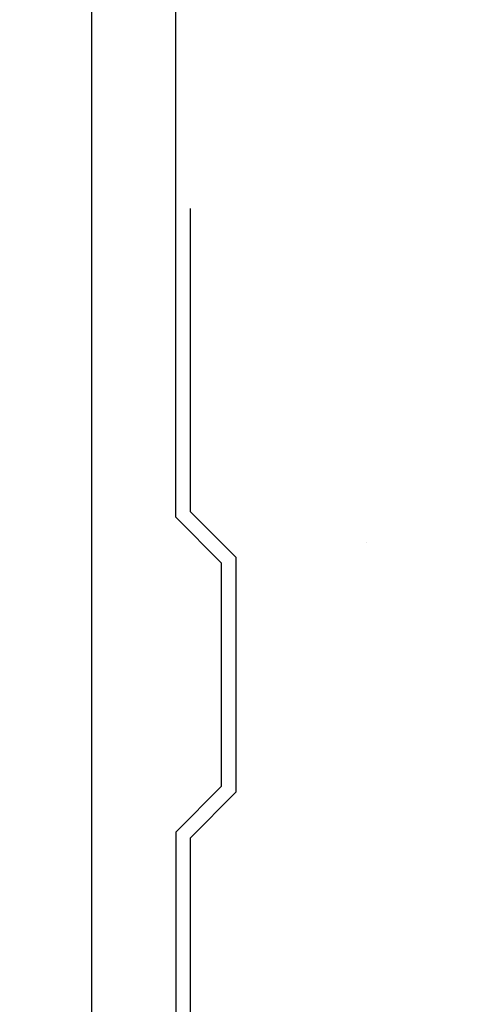
# Model space of a CAD drawing. Units: inches. Extents: x 166.4 to 197.4, y 230.5 to 250.9.
# Drawn here: x 190.7 to 190.8, y 243.9 to 244 of the extents above; entities that cross this region are included whole.
import ezdxf
from ezdxf import colors
from ezdxf.entities.mleader import LeaderData, LeaderLine
from ezdxf.math import Vec2, Vec3

# ---------------------------------------------------------------- set-up
doc = ezdxf.new("R2010")
doc.units = ezdxf.units.IN
doc.header["$LTSCALE"] = 0.25
doc.header["$MEASUREMENT"] = 0
doc.linetypes.add('HIDDEN', pattern=[0.375, 0.25, -0.125])
doc.layers.add('ANNOTATIONS', color=1, linetype='Continuous')
doc.layers.add('TS 125', color=7, linetype='Continuous')
doc.styles.add('ARIAL', font='arial.ttf', dxfattribs={"height": 0.09375})

msp = doc.modelspace()

# ---------------------------------------------------------------- hatches: boundary and pattern name
at = {"layer": 'TS 125'}
h = msp.add_hatch(dxfattribs=at)
h.set_pattern_fill('AR-SAND', color=256, scale=0.0625, style=0)
h.set_pattern_definition([(37.50000000000001, (166.3983262457201, 234.9391913452276), (-0.00393708488185051, 0.1204264855633224), [0, -0.095, 0, -0.10625, 0, -0.1015625]), (7.499999999999999, (166.3983262457201, 234.9391913452276), (0.1106110440792329, 0.1763841290768588), [0, -0.05125, 0, -0.085625, 0, -0.0328125]), (327.5, (166.3214512457201, 234.9391913452276), (0.1946338663594684, 0.0003536908460602672), [0, -0.03125, 0, -0.1125, 0, -0.146875]), (317.5, (166.3214512457201, 234.9391913452276), (0.1878829127857684, 0.05485472280839057), [0, -0.015625, 0, -0.07375, 0, -0.084375])])
edge = h.paths.add_edge_path()
edge.add_line((190.8966727233187, 245.3202483737711), (190.891362277462, 245.3180631945356))
edge.add_line((190.891362277462, 245.3180631945356), (190.8404265154093, 245.3689645542287))
edge.add_line((190.8404265154093, 245.3689645542287), (190.8404265154093, 245.248982744132))
edge.add_line((190.8404265154093, 245.248982744132), (190.7967673468616, 245.292612498973))
edge.add_line((190.7967673468616, 245.292612498973), (190.7716736938133, 245.2825166734853))
edge.add_line((190.7716736938134, 245.2825166734853), (190.7716736938134, 244.9167420861235))
edge.add_line((190.7716736938134, 244.9167420861235), (190.7766736938134, 244.9117420861235))
edge.add_line((190.7766736938134, 244.9117420861235), (190.7766736938134, 244.8860726687411))
edge.add_line((190.7766736938134, 244.8860726687411), (190.7716736938134, 244.8810726687411))
edge.add_line((190.7716736938134, 244.8810726687411), (190.7716736938134, 244.4479920861235))
edge.add_line((190.7716736938134, 244.4479920861235), (190.7766736938134, 244.4429920861235))
edge.add_line((190.7766736938134, 244.4429920861235), (190.7766736938134, 244.4173226687411))
edge.add_line((190.7766736938134, 244.4173226687411), (190.7716736938134, 244.4123226687411))
edge.add_line((190.7716736938134, 244.4123226687411), (190.7716736938134, 243.9792420861235))
edge.add_line((190.7716736938134, 243.9792420861235), (190.7766736938134, 243.9742420861235))
edge.add_line((190.7766736938134, 243.9742420861235), (190.7766736938134, 243.9485726687411))
edge.add_line((190.7766736938134, 243.9485726687411), (190.7716736938134, 243.9435726687411))
edge.add_line((190.7716736938134, 243.9435726687411), (190.7716736938134, 243.5068338898424))
edge.add_ellipse((190.7799549438134, 243.5068338898424), major_axis=(0.005855728031701059, -0.005855728031701059), ratio=0.9999999999999768, start_angle=225.0000000000007, end_angle=383.1194125942296)
edge.add_line((190.7876396338793, 243.5037476882689), (190.803093526397, 243.542228121735))
edge.add_line((190.803093526397, 243.542228121735), (190.8074044739107, 243.542228121735))
edge.add_line((190.8074044739107, 243.542228121735), (190.7908863729997, 243.5008598112478))
edge.add_ellipse((190.7953847769126, 243.4990636274323), major_axis=(0.003425048471372886, -0.003425048471372888), ratio=0.9999999999999466, start_angle=203.2334910116857, end_angle=280.6996020724521)
edge.add_ellipse((190.7953847769126, 243.4990636274323), major_axis=(0.003425048471372266, -0.003425048471372267), ratio=0.999999999999966, start_angle=280.6996020723768, end_angle=314.999999999999)
edge.add_line((190.7953847769126, 243.4942198774323), (190.8129789682894, 243.4942198774323))
edge.add_ellipse((190.8129789682894, 243.4990636274323), major_axis=(0.003425048471371596, 0.003425048471371594), ratio=0.9999999999998997, start_angle=224.9999999999766, end_angle=303.1109304930079)
edge.add_line((190.8177188116442, 243.4980657301257), (190.8274650248373, 243.544358593662))
edge.add_ellipse((190.8447425183564, 243.5407210970282), major_axis=(0.01248485410532483, -0.01248485410532484), ratio=0.9999999999999831, start_angle=56.76403549953261, end_angle=213.1109304930526, ccw=False)
edge.add_line((190.862027908675, 243.5443208811321), (190.8716586610727, 243.4980760760409))
edge.add_ellipse((190.8764006708061, 243.4990636274323), major_axis=(0.003425048471371041, 0.003425048471371039), ratio=0.9999999999999947, start_angle=146.7640354995541, end_angle=225.000000000033)
edge.add_line((190.8764006708061, 243.4942198774323), (190.8918289733188, 243.4942198774323))
edge.add_ellipse((190.8918289733188, 243.4990636274323), major_axis=(0.003425048471373004, -0.003425048471373004), ratio=0.9999999999999938, start_angle=314.9999999999998, end_angle=405.0000000000002)
edge.add_line((190.8966727233187, 243.4990636274323), (190.8933914733188, 243.4990636274323))
edge.add_line((190.8933914733188, 243.4990636274323), (190.8933914733188, 244.0850011274323))
edge.add_line((190.8933914733188, 244.0850011274323), (190.8966727233188, 244.0850011274323))
edge.add_line((190.8966727233187, 244.0850011274323), (190.8966727233187, 244.4434207703562))
edge.add_line((190.8966727233187, 244.4434207703562), (190.8966727233187, 244.4726993340603))
edge.add_ellipse((190.9013602233188, 244.4700664760506), major_axis=(0.003314563036812406, 0.003314563036812406), ratio=0.9999999999999728, start_angle=408.0093506509984, end_angle=494.9999999999992, ccw=False)
edge.add_line((190.9011141345772, 244.4747475118955), (191.1671492824798, 244.488733359671))
edge.add_ellipse((191.1669852233188, 244.4918540502343), major_axis=(0.002209708691207901, 0.002209708691207901), ratio=0.9999999999999228, start_angle=228.0093506510173, end_angle=314.9999999999978)
edge.add_line((191.1701102233188, 244.4918540502343), (191.1701102233188, 244.5713964612139))
edge.add_ellipse((191.1669852233188, 244.5713964612139), major_axis=(0.002209708691208122, -0.002209708691208124), ratio=0.9999999999998995, start_angle=405.000000000003, end_angle=491.9906493489927)
edge.add_line((191.1671492824798, 244.5745171517772), (190.8984849073308, 244.588641221785))
edge.add_ellipse((190.9013602233188, 244.5931840353975), major_axis=(0.003314563036811297, 0.003314563036811295), ratio=0.9999999999999911, start_angle=134.9999999999989, end_angle=221.9906493489812, ccw=False)
edge.add_line((190.8966727233187, 244.5931840353976), (190.8966727233187, 244.6192020203562))
edge.add_line((190.8966727233187, 244.6192020203562), (190.8966727233187, 245.3202483737711))
edge = h.paths.add_edge_path()
edge.add_line((190.8966727233187, 246.6504316787785), (190.8933914733188, 246.6504316787785))
edge.add_line((190.8933914733188, 246.6504316787785), (190.8933914733188, 247.2363691787785))
edge.add_line((190.8933914733188, 247.2363691787785), (190.8966701949446, 247.2363691787785))
edge.add_ellipse((190.8917899108187, 247.2362120649323), major_axis=(0.003452669830012469, 0.003452669830012467), ratio=0.9999999999999837, start_angle=316.8439197453249, end_angle=405.0000000000005)
edge.add_line((190.8917899108187, 247.2410948774323), (190.864596503021, 247.2410948774323))
edge.add_ellipse((190.8668593010849, 247.2459776899323), major_axis=(0.003452669830013229, -0.003452669830013231), ratio=0.9999999999999396, start_angle=241.00000000000318, end_angle=314.99999999999824, ccw=False)
edge.add_line((190.8621656404601, 247.2446318044059), (190.8501494349892, 247.2865372929253))
edge.add_ellipse((190.8447423379496, 247.2849868327988), major_axis=(0.003977475644173086, 0.003977475644173084), ratio=0.999999999999962, start_angle=330.9999999999889, end_angle=478.9999999999873)
edge.add_line((190.8393352409099, 247.2865372929253), (190.826695323764, 247.2424566633015))
edge.add_ellipse((190.8226253748143, 247.2459776899323), major_axis=(0.003452669830012607, -0.003452669830012608), ratio=0.9999999999999594, start_angle=315.0000000000119, end_angle=389.0000000000141, ccw=False)
edge.add_line((190.8226253748143, 247.2410948774323), (190.7949548894825, 247.2410948774323))
edge.add_ellipse((190.7949548894825, 247.2362511274323), major_axis=(0.003425048471372847, 0.003425048471372841), ratio=0.999999999999915, start_angle=405.000000000009, end_angle=517.0000000000002)
edge.add_line((190.7904638426869, 247.2344366267455), (190.7951155068338, 247.2229233539688))
edge.add_line((190.7951155068338, 247.2229233539688), (190.807968811472, 247.191110308636))
edge.add_line((190.807968811472, 247.191110308636), (190.8032906741496, 247.191110308636))
edge.add_line((190.8032906741496, 247.191110308636), (190.7907411837854, 247.2229232659739))
edge.add_line((190.7907411837854, 247.2229232659739), (190.7876584743112, 247.2307379343102))
edge.add_ellipse((190.7799549438134, 247.2276990661934), major_axis=(0.00585572803170162, 0.00585572803170162), ratio=0.9999999999999866, start_angle=336.5281101669518, end_angle=494.9999999999997)
edge.add_line((190.7716736938134, 247.2276990661935), (190.7716736938134, 247.2229228824076))
edge.add_line((190.7716736938134, 247.2229228824076), (190.7716736938134, 246.7917420861235))
edge.add_line((190.7716736938134, 246.7917420861235), (190.7766736938134, 246.7867420861235))
edge.add_line((190.7766736938134, 246.7867420861235), (190.7766736938134, 246.7610726687411))
edge.add_line((190.7766736938134, 246.7610726687411), (190.7716736938134, 246.7560726687411))
edge.add_line((190.7716736938134, 246.7560726687411), (190.7716736938134, 246.3229920861235))
edge.add_line((190.7716736938134, 246.3229920861235), (190.7766736938134, 246.3179920861235))
edge.add_line((190.7766736938134, 246.3179920861235), (190.7766736938134, 246.2923226687411))
edge.add_line((190.7766736938134, 246.2923226687411), (190.7716736938134, 246.2873226687411))
edge.add_line((190.7716736938134, 246.2873226687411), (190.7716736938134, 245.8542420861235))
edge.add_line((190.7716736938134, 245.8542420861235), (190.7766736938134, 245.8492420861235))
edge.add_line((190.7766736938134, 245.8492420861235), (190.7766736938134, 245.8235726687411))
edge.add_line((190.7766736938134, 245.8235726687411), (190.7716736938134, 245.8185726687411))
edge.add_line((190.7716736938134, 245.8185726687411), (190.7716736938134, 245.5105633819603))
edge.add_line((190.7716736938134, 245.5105633819603), (190.7967673468617, 245.520659207448))
edge.add_line((190.7967673468617, 245.520659207448), (190.8404265154093, 245.477029452607))
edge.add_line((190.8404265154093, 245.477029452607), (190.8404265154093, 245.5970112627036))
edge.add_line((190.8404265154093, 245.5970112627036), (190.891362277462, 245.5461099030106))
edge.add_line((190.891362277462, 245.5461099030106), (190.8966727233187, 245.5482950822461))
edge.add_line((190.8966727233187, 245.5482950822461), (190.8966727233187, 246.1216238953562))
edge.add_line((190.8966727233187, 246.1216238953562), (190.8966727233187, 246.1509024590602))
edge.add_ellipse((190.9013602233188, 246.1482696010507), major_axis=(0.003314563036812406, 0.003314563036812406), ratio=0.9999999999999728, start_angle=408.0093506509984, end_angle=494.9999999999992, ccw=False)
edge.add_line((190.9011141345772, 246.1529506368956), (191.1671492824798, 246.166936484671))
edge.add_ellipse((191.1669852233188, 246.1700571752343), major_axis=(0.002209708691207901, 0.002209708691207901), ratio=0.9999999999999228, start_angle=228.0093506510173, end_angle=314.9999999999978)
edge.add_line((191.1701102233187, 246.1700571752343), (191.1701102233187, 246.2495995862139))
edge.add_ellipse((191.1669852233188, 246.2495995862139), major_axis=(0.002209708691208122, -0.002209708691208124), ratio=0.9999999999998995, start_angle=405.000000000003, end_angle=491.9906493489927)
edge.add_line((191.1671492824798, 246.2527202767772), (190.8984849073308, 246.266844346785))
edge.add_ellipse((190.9013602233188, 246.2713871603976), major_axis=(0.003314563036811297, 0.003314563036811295), ratio=0.9999999999999911, start_angle=134.9999999999989, end_angle=221.9906493489812, ccw=False)
edge.add_line((190.8966727233187, 246.2713871603976), (190.8966727233187, 246.2974051453562))
edge.add_line((190.8966727233187, 246.2974051453562), (190.8966727233187, 246.6504316787785))

# ---------------------------------------------------------------- linework, layer by layer
msp.add_line((190.7577674438134, 245.278179097831), (190.7577674438134, 243.4926562584376), dxfattribs=at)
at = {"layer": 'TS 125', "linetype": 'HIDDEN', "ltscale": 0.125}
for p, q in [((190.7669861938134, 243.9785948774323), (190.7669861938134, 244.4129698774323)), ((190.7685486938134, 244.4123226687411), (190.7685486938134, 243.9792420861235)), ((190.7719861938134, 243.9735948774323), (190.7669861938134, 243.9785948774323)), ((190.7685486938134, 243.9792420861235), (190.7735486938134, 243.9742420861235)), ((190.7735486938134, 243.9742420861235), (190.7735486938134, 243.9485726687411)), ((190.7719861938134, 243.9492198774323), (190.7719861938134, 243.9735948774323)), ((190.7669861938134, 243.9442198774323), (190.7719861938134, 243.9492198774323)), ((190.7735486938134, 243.9485726687411), (190.7685486938134, 243.9435726687411)), ((190.7669861938134, 243.9442198774323), (190.7669861938134, 243.5071359196595)), ((190.7685486938134, 243.9435726687411), (190.7685486938134, 243.5068338898424))]:
    msp.add_line(p, q, dxfattribs=at)

# ---------------------------------------------------------------- leaders
at = {"layer": 'ANNOTATIONS'}
ml = msp.add_multileader_mtext('Standard', dxfattribs=at)
ml.set_content('TONGUE & GROOVE JOINT WITH RUBBER JOINT SEAL', color=256, style='ARIAL')
ml.set_leader_properties()
ml.build(insert=Vec2(0, 0))
ml.multileader.update_dxf_attribs({"dogleg_length": 0.36, "arrow_head_size": 0.09375})
ctx = ml.context
ctx.base_point, ctx.char_height, ctx.arrow_head_size, ctx.landing_gap_size, ctx.plane_origin = Vec3(188.2693853287413, 244.0765867833015), 0.09375, 0.09375, 0.09, Vec3(187.6619371795907, 242.8620967264546)
ctx.text_align_type = 2
notes = []
notes.append((ctx, [(1, (1, 1, 0), (189.8736554409687, 244.0765867833015), (-1, 0), 0.09795701536516843, [(0, [(190.8368422356188, 243.5125431596501)], 0, [])])]))
ctx.mtext.insert, ctx.mtext.width, ctx.mtext.alignment, ctx.mtext.flow_direction = Vec3(189.6856984256035, 244.1242611523329), 1.592652169790513, 3, 5
for ctx, leaders in notes:
    for number, flags, end, landing, length, lines in leaders:
        leader = LeaderData()
        leader.index, (leader.has_last_leader_line, leader.has_dogleg_vector, leader.attachment_direction) = number, flags
        leader.last_leader_point, leader.dogleg_vector, leader.dogleg_length = Vec3(end), Vec3(landing), length
        for number, points, colour, breaks in lines:
            line = LeaderLine()
            line.index, line.vertices, line.color, line.breaks = number, Vec3.list(points), colors.encode_raw_color(colour), breaks
            leader.lines.append(line)
        ctx.leaders.append(leader)

doc.saveas('drawing.dxf')
